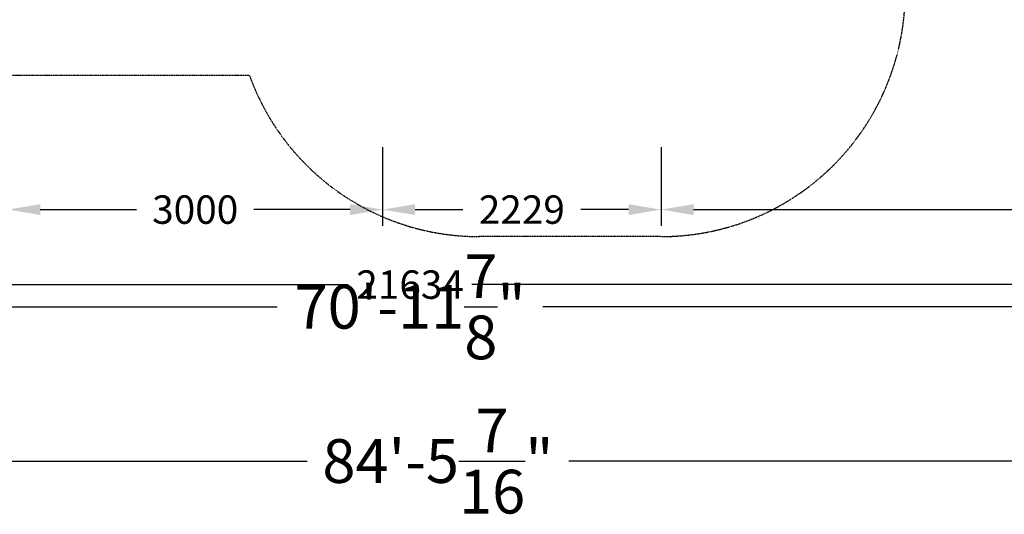
# Model space of a CAD drawing. Units: millimetres. Extents: x -6249 to 21973, y -5438 to 15715.
# Drawn here: x 4595 to 12476, y -5438 to -1481 of the extents above; entities that cross this region are included whole.
import ezdxf

# ---------------------------------------------------------------- set-up
doc = ezdxf.new("R2010")
doc.units = ezdxf.units.MM
doc.linetypes.add('STRICHPUNKT', pattern=[1, 0.5, -0.25, 0, -0.25])
for name, color, linetype in [('BEM', 7, 'Continuous'), ('BEM-SI-AMERICA', 7, 'Continuous'), ('SICHER-AMERICA', 7, 'STRICHPUNKT')]:
    doc.layers.add(name, color=color, linetype=linetype)
doc.styles.get("Standard").update_dxf_attribs({"font": 'arial.ttf'})
doc.dimstyles.get("Standard").update_dxf_attribs({"dimtxt": 0.18, "dimasz": 0.18, "dimexe": 0.18, "dimexo": 0.0625, "dimgap": 0.09, "dimtad": 0, "dimtih": 1, "dimtoh": 1, "dimdec": 4, "dimzin": 0, "dimdsep": 46, "dimtxsty": 'Standard', "dimcen": 0.09, "dimadec": 0, "dimazin": 0, "dimtfac": 1, "dimtdec": 4, "dimtofl": 0, "dimtmove": 0, "dimatfit": 3, "dimfxl": 1, "dimtolj": 1, "dimtzin": 0, "dimarcsym": 0})

# ---------------------------------------------------------------- blocks, each defined once
blk = doc.blocks.new('*D38')
at = {"layer": 'BEM-SI-AMERICA', "color": 0, "lineweight": -2}
for p, q in [((-3097, -3169.3), (-3097, -3957.8)), ((18537, -3169.3), (18537, -3957.8)), ((-2747, -3777.8), (6657.3, -3777.8)), ((18187, -3777.8), (8782.7, -3777.8))]:
    blk.add_line(p, q, dxfattribs=at)
at = {"layer": 'BEM-SI-AMERICA', "color": 0}
for points in [[(-2747, -3719.5), (-2747, -3836.2), (-3097, -3777.8)], [(18187, -3719.5), (18187, -3836.2), (18537, -3777.8)]]:
    blk.add_solid(points, dxfattribs=at)
at = {"layer": 'DEFPOINTS', "color": 0}
for p in [(-3097, -3159.3), (18537, -3159.3, -1676), (18537, -3777.8)]:
    blk.add_point(p, dxfattribs=at)
at = {"layer": 'BEM-SI-AMERICA', "color": 0, "insert": (7720, -3777.8), "char_height": 350, "attachment_point": 5}
blk.add_mtext('\\A1;70\'-11{\\H1.000000x;\\S7/8;}"', dxfattribs=at)
blk = doc.blocks.new('*D39')
at = {"layer": 'BEM-SI-AMERICA', "color": 0, "lineweight": -2}
for p, q in [((-4926, -3984.3), (-4926, -5191.9)), ((20811.2, -3987.8), (20811.2, -5191.9)), ((-4576, -5011.9), (6895.4, -5011.9)), ((20461.2, -5011.9), (8989.8, -5011.9))]:
    blk.add_line(p, q, dxfattribs=at)
at = {"layer": 'BEM-SI-AMERICA', "color": 0}
for points in [[(-4576, -4953.6), (-4576, -5070.3), (-4926, -5011.9)], [(20461.2, -4953.6), (20461.2, -5070.3), (20811.2, -5011.9)]]:
    blk.add_solid(points, dxfattribs=at)
at = {"layer": 'DEFPOINTS', "color": 0}
for p in [(-4926, -3974.3, 0), (20811.2, -3977.8), (-4926, -5011.9)]:
    blk.add_point(p, dxfattribs=at)
at = {"layer": 'BEM-SI-AMERICA', "color": 0, "insert": (7942.6, -5011.9), "char_height": 350, "attachment_point": 5}
blk.add_mtext('\\A1;84\'-5{\\H1.000000x;\\S7/16;}"', dxfattribs=at)
blk = doc.blocks.new('*D60')
at = {"layer": 'BEM', "color": 0, "lineweight": -2}
for p, q in [((7500, -2500.4), (7500, -3130.4)), ((4760, -3000.4), (5530.8, -3000.4)), ((7240, -3000.4), (6469.2, -3000.4))]:
    blk.add_line(p, q, dxfattribs=at)
at = {"layer": 'BEM', "color": 0}
for points in [[(4760, -2957), (4760, -3043.7), (4500, -3000.4)], [(7240, -2957), (7240, -3043.7), (7500, -3000.4)]]:
    blk.add_solid(points, dxfattribs=at)
at = {"layer": 'DEFPOINTS', "color": 0}
for p in [(4500, -2500.4), (7500, -2500.4), (7500, -3000.4)]:
    blk.add_point(p, dxfattribs=at)
at = {"layer": 'BEM', "color": 0, "insert": (6000, -3000.4), "char_height": 227.5, "attachment_point": 5}
blk.add_mtext('\\A1;3000', dxfattribs=at)
blk = doc.blocks.new('*D61')
at = {"layer": 'BEM', "color": 0, "lineweight": -2}
for p, q in [((9728.5, -2500.4), (9728.5, -3130.4)), ((7760, -3000.4), (8142.4, -3000.4)), ((9468.5, -3000.4), (9086.1, -3000.4))]:
    blk.add_line(p, q, dxfattribs=at)
at = {"layer": 'BEM', "color": 0}
for points in [[(7760, -2957), (7760, -3043.7), (7500, -3000.4)], [(9468.5, -2957), (9468.5, -3043.7), (9728.5, -3000.4)]]:
    blk.add_solid(points, dxfattribs=at)
at = {"layer": 'DEFPOINTS', "color": 0}
for p in [(7500, -2500.4), (9728.5, -2500.4), (9728.5, -3000.4)]:
    blk.add_point(p, dxfattribs=at)
at = {"layer": 'BEM', "color": 0, "insert": (8614.3, -3000.4), "char_height": 227.5, "attachment_point": 5}
blk.add_mtext('\\A1;2229', dxfattribs=at)
blk = doc.blocks.new('*D62')
at = {"layer": 'BEM', "color": 0, "lineweight": -2}
for p, q in [((18440, -2500.4), (18440, -3130.4)), ((9988.5, -3000.4), (13636.3, -3000.4)), ((18180, -3000.4), (14532.1, -3000.4))]:
    blk.add_line(p, q, dxfattribs=at)
at = {"layer": 'BEM', "color": 0}
for points in [[(9988.5, -2957), (9988.5, -3043.7), (9728.5, -3000.4)], [(18180, -2957), (18180, -3043.7), (18440, -3000.4)]]:
    blk.add_solid(points, dxfattribs=at)
at = {"layer": 'DEFPOINTS', "color": 0}
for p in [(9728.5, -2500.4), (18440, -2500.4), (18440, -3000.4)]:
    blk.add_point(p, dxfattribs=at)
at = {"layer": 'BEM', "color": 0, "insert": (14084.2, -3000.4), "char_height": 227.5, "attachment_point": 5}
blk.add_mtext('\\A1;8711', dxfattribs=at)
blk = doc.blocks.new('*D65')
at = {"layer": 'BEM', "color": 0, "lineweight": -2}
for p, q in [((-3097, -3000.4), (-3097, -3730.4)), ((18537, -3000.4), (18537, -3730.4)), ((-2837, -3600.4), (7225.4, -3600.4)), ((18277, -3600.4), (8214.5, -3600.4))]:
    blk.add_line(p, q, dxfattribs=at)
at = {"layer": 'BEM', "color": 0}
for points in [[(-2837, -3557), (-2837, -3643.7), (-3097, -3600.4)], [(18277, -3557), (18277, -3643.7), (18537, -3600.4)]]:
    blk.add_solid(points, dxfattribs=at)
at = {"layer": 'DEFPOINTS', "color": 0}
for p in [(-3097, -3000.4), (18537, -3000.4), (18537, -3600.4)]:
    blk.add_point(p, dxfattribs=at)
at = {"layer": 'BEM', "color": 0, "insert": (7720, -3600.4), "char_height": 227.5, "attachment_point": 5}
blk.add_mtext('\\A1;21634', dxfattribs=at)

msp = doc.modelspace()

# ---------------------------------------------------------------- linework, layer by layer
at = {"layer": 'SICHER-AMERICA', "elevation": 1676}
msp.add_lwpolyline([(14609.78895, -2094.3674), (10926, 1589.42155), (10926, 535.59086), (11401.62556, -252.82676, -0.583774543), (9728.49911, -3216.16657), (8271.5, -3216.16657, -0.315921414), (6433.83168, -1926.31351), (-0.09385, -1926, -0.4141992904), (-1926, 0), (-1926, 5259.17996, -0.3502999825), (-3426, 7137.47706), (-3426, 8259.17996, -0.3502999825), (-4926, 10137.47706), (-4926, 13137.47706, -0.4142135624), (-3000, 15063.47706), (1500, 15063.47706, -0.2443654999), (3076.29738, 14244.16698), (4761.92434, 14244.16698), (5668.36692, 15150.60956, -0.4142135624), (8392.14224, 15150.60956), (9516.90459, 14025.84721), (17510.48132, 12058.05578, -0.2556390333)], format="xyb", dxfattribs=at)

# ---------------------------------------------------------------- dimensions: what is measured, and where the dimension line sits
at = {"layer": 'BEM'}
for base, p1, p2, override, picture, middle in [((7500, -3000.36755), (4500, -2500.36755), (7500, -2500.36755), {"dimscale": 65, "dimtxt": 3.5, "dimasz": 4, "dimexe": 2, "dimexo": 0, "dimgap": 2, "dimtih": 0, "dimtoh": 0, "dimdec": 0, "dimcen": 2, "dimse1": 1, "dimtmove": 1}, '*D60', (6000, -3000.36755)), ((9728.5000000001, -3000.3675536671), (7500.0000000001, -2500.3675536671), (9728.5000000001, -2500.3675536671), {"dimscale": 65, "dimtxt": 3.5, "dimasz": 4, "dimexe": 2, "dimexo": 0, "dimgap": 2, "dimtih": 0, "dimtoh": 0, "dimdec": 0, "dimcen": 2, "dimse1": 1, "dimtmove": 1}, '*D61', (8614.2500000001, -3000.3675536671)), ((18439.98463, -3000.36755), (9728.5, -2500.36755), (18439.98463, -2500.36755), {"dimscale": 65, "dimtxt": 3.5, "dimasz": 4, "dimexe": 2, "dimexo": 0, "dimgap": 2, "dimtih": 0, "dimtoh": 0, "dimdec": 0, "dimcen": 2, "dimse1": 1, "dimtmove": 1}, '*D62', (14084.24231, -3000.36755)), ((18536.98463, -3600.36755), (-3097, -3000.36755), (18536.98463, -3000.36755), {"dimscale": 65, "dimtxt": 3.5, "dimasz": 4, "dimexe": 2, "dimexo": 0, "dimgap": 1, "dimtih": 0, "dimtoh": 0, "dimdec": 0, "dimcen": 2, "dimtmove": 2}, '*D65', (7719.99231, -3600.36755))]:
    dim = msp.add_linear_dim(base=base, p1=p1, p2=p2, dimstyle='Standard', override=override, dxfattribs=at)
    dim.commit()
    dim.dimension.update_dxf_attribs({"geometry": picture, "text_midpoint": middle})
at = {"layer": 'BEM-SI-AMERICA'}
for base, p1, p2, picture, middle in [((18536.98463, -3777.83231, 1676), (-3097, -3159.25972, 1676), (18536.98463, -3159.25978), '*D38', (7719.99231, -3777.83231, 1676)), ((-4926, -5011.93229, 1676), (20811.19602, -3977.83231, 1676), (-4926, -3974.33006, 1676), '*D39', (7942.59801, -5011.93229, 1676))]:
    dim = msp.add_linear_dim(base=base, p1=p1, p2=p2, angle=180, dimstyle='Standard', override={"dimscale": 100, "dimtxt": 3.5, "dimasz": 3.5, "dimexe": 1.8, "dimexo": 0.1, "dimgap": 2, "dimtih": 0, "dimtoh": 0, "dimlfac": 0.039377, "dimlunit": 4, "dimcen": 1.5}, dxfattribs=at)
    dim.commit()
    dim.dimension.update_dxf_attribs({"geometry": picture, "text_midpoint": middle})

doc.saveas('drawing.dxf')
